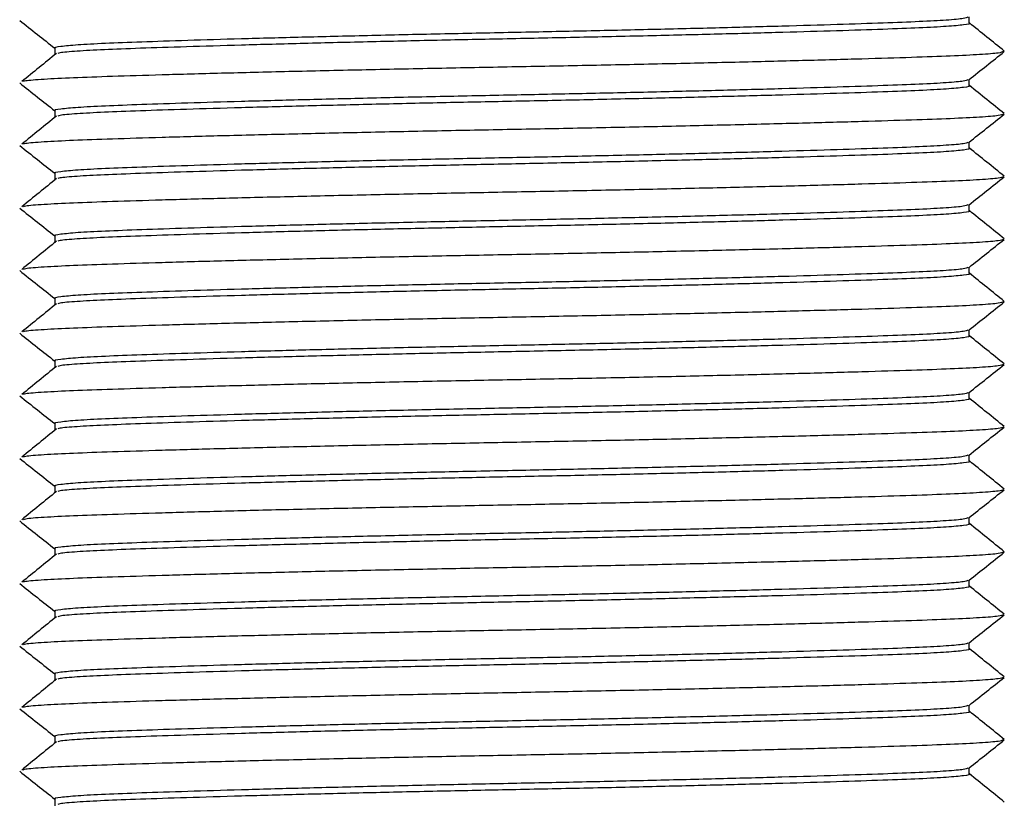
# Model space of a CAD drawing. Units: millimetres. Extents: x -1411 to -1096, y -536 to -90.
# Drawn here: x -1265 to -1243, y -356 to -338 of the extents above; entities that cross this region are included whole.
import ezdxf

# ---------------------------------------------------------------- set-up
doc = ezdxf.new("R2010")
doc.units = ezdxf.units.MM
doc.header["$MEASUREMENT"] = 0
doc.layers.get('0').update_dxf_attribs({"linetype": 'CONTINUOUS'})

msp = doc.modelspace()

# ---------------------------------------------------------------- linework, layer by layer
at = {"color": 7, "linetype": 'Continuous', "lineweight": 25}
for p, q in [((-1243.53, -338.065), (-1243.53, -337.921)), ((-1264.165, -338.623), (-1264.165, -338.779)), ((-1243.53, -339.476), (-1243.53, -339.332)), ((-1264.165, -340.034), (-1264.165, -340.19)), ((-1243.53, -340.887), (-1243.53, -340.743)), ((-1264.165, -341.445), (-1264.165, -341.601)), ((-1243.53, -342.298), (-1243.53, -342.154)), ((-1264.165, -342.856), (-1264.165, -343.012)), ((-1243.53, -343.709), (-1243.53, -343.565)), ((-1264.165, -344.267), (-1264.165, -344.423)), ((-1243.53, -345.12), (-1243.53, -344.976)), ((-1264.165, -345.678), (-1264.165, -345.834)), ((-1243.53, -346.531), (-1243.53, -346.386)), ((-1264.165, -347.089), (-1264.165, -347.245)), ((-1243.53, -347.942), (-1243.53, -347.797)), ((-1264.165, -348.5), (-1264.165, -348.656)), ((-1243.53, -349.352), (-1243.53, -349.208)), ((-1264.165, -349.91), (-1264.165, -350.067)), ((-1243.53, -350.763), (-1243.53, -350.619)), ((-1264.165, -351.321), (-1264.165, -351.478)), ((-1243.53, -352.174), (-1243.53, -352.03)), ((-1264.165, -352.732), (-1264.165, -352.888)), ((-1243.53, -353.585), (-1243.53, -353.441)), ((-1264.165, -354.143), (-1264.165, -354.299)), ((-1243.53, -354.996), (-1243.53, -354.852)), ((-1264.165, -355.554), (-1264.165, -355.71))]:
    msp.add_line(p, q, dxfattribs=at)
for points, knots in [([(-1264.955, -337.999), (-1264.822, -338.105), (-1264.558, -338.314), (-1264.295, -338.523), (-1264.165, -338.626)], [0, 0, 0, 0, 0.506635, 1, 1, 1, 1]), ([(-1243.561, -337.929), (-1243.583, -337.939), (-1243.631, -337.962), (-1244.012, -337.996), (-1244.622, -338.029), (-1245.453, -338.06), (-1246.491, -338.095), (-1247.734, -338.132), (-1249.143, -338.17), (-1250.667, -338.207), (-1252.243, -338.242), (-1253.856, -338.275), (-1255.491, -338.308), (-1257.095, -338.345), (-1258.607, -338.382), (-1259.975, -338.418), (-1261.195, -338.454), (-1262.227, -338.489), (-1263.059, -338.52), (-1263.685, -338.554), (-1264.049, -338.59), (-1264.203, -338.615), (-1264.159, -338.628), (-1264.158, -338.628)], [0, 0, 0, 0, 0.041641, 0.092531, 0.142161, 0.190872, 0.240985, 0.292164, 0.343782, 0.39518, 0.445714, 0.494804, 0.545924, 0.598583, 0.648624, 0.698839, 0.748622, 0.798735, 0.847446, 0.897077, 0.947967, 0.999511, 1, 1, 1, 1]), ([(-1243.525, -338.063), (-1243.525, -338.063), (-1243.481, -338.076), (-1243.635, -338.101), (-1244, -338.137), (-1244.626, -338.171), (-1245.459, -338.202), (-1246.493, -338.236), (-1247.714, -338.272), (-1249.084, -338.309), (-1250.597, -338.346), (-1252.203, -338.382), (-1253.84, -338.416), (-1255.454, -338.448), (-1257.033, -338.484), (-1258.558, -338.521), (-1259.969, -338.559), (-1261.213, -338.596), (-1262.252, -338.63), (-1263.086, -338.661), (-1263.69, -338.695), (-1264.035, -338.724), (-1264.08, -338.741), (-1264.093, -338.746)], [0, 0, 0, 0, 0.000376, 0.053038, 0.105031, 0.155738, 0.205505, 0.256705, 0.307567, 0.358871, 0.409997, 0.463798, 0.516026, 0.566181, 0.61781, 0.670322, 0.72306, 0.775348, 0.826547, 0.876315, 0.927021, 0.979015, 1, 1, 1, 1]), ([(-1242.74, -338.692), (-1242.871, -338.586), (-1243.134, -338.375), (-1243.397, -338.163), (-1243.528, -338.057)], [0, 0, 0, 0, 0.500011, 1, 1, 1, 1]), ([(-1264.125, -338.746), (-1264.255, -338.852), (-1264.517, -339.064), (-1264.778, -339.275), (-1264.909, -339.381)], [0, 0, 0, 0, 0.499997, 1, 1, 1, 1]), ([(-1242.761, -338.705), (-1242.786, -338.715), (-1242.839, -338.738), (-1243.254, -338.772), (-1243.913, -338.805), (-1244.811, -338.837), (-1245.931, -338.871), (-1247.272, -338.908), (-1248.792, -338.946), (-1250.434, -338.983), (-1252.134, -339.019), (-1253.848, -339.051), (-1255.562, -339.083), (-1257.262, -339.119), (-1258.904, -339.156), (-1260.424, -339.194), (-1261.765, -339.23), (-1262.885, -339.265), (-1263.784, -339.296), (-1264.436, -339.33), (-1264.811, -339.359), (-1264.86, -339.376), (-1264.875, -339.381)], [0, 0, 0, 0, 0.044006, 0.096466, 0.147626, 0.19784, 0.249498, 0.302255, 0.355464, 0.408447, 0.460539, 0.511143, 0.561747, 0.613839, 0.666821, 0.720031, 0.772787, 0.824446, 0.874659, 0.92582, 0.978279, 1, 1, 1, 1]), ([(-1243.535, -339.335), (-1243.404, -339.231), (-1243.139, -339.021), (-1242.874, -338.81), (-1242.741, -338.705)], [0, 0, 0, 0, 0.496254, 1, 1, 1, 1]), ([(-1264.955, -339.41), (-1264.822, -339.516), (-1264.558, -339.725), (-1264.295, -339.934), (-1264.165, -340.037)], [0, 0, 0, 0, 0.506635, 1, 1, 1, 1]), ([(-1243.561, -339.34), (-1243.583, -339.35), (-1243.631, -339.373), (-1244.012, -339.407), (-1244.622, -339.44), (-1245.453, -339.471), (-1246.491, -339.506), (-1247.734, -339.543), (-1249.143, -339.581), (-1250.667, -339.618), (-1252.243, -339.653), (-1253.856, -339.686), (-1255.491, -339.719), (-1257.095, -339.755), (-1258.607, -339.793), (-1259.975, -339.829), (-1261.195, -339.865), (-1262.227, -339.9), (-1263.059, -339.931), (-1263.685, -339.965), (-1264.049, -340.001), (-1264.203, -340.026), (-1264.159, -340.039), (-1264.158, -340.039)], [0, 0, 0, 0, 0.041641, 0.092531, 0.142161, 0.190872, 0.240985, 0.292164, 0.343782, 0.39518, 0.445714, 0.494804, 0.545924, 0.598583, 0.648624, 0.698839, 0.748622, 0.798735, 0.847446, 0.897077, 0.947967, 0.999511, 1, 1, 1, 1]), ([(-1243.525, -339.474), (-1243.525, -339.474), (-1243.481, -339.487), (-1243.635, -339.512), (-1244, -339.548), (-1244.626, -339.582), (-1245.459, -339.613), (-1246.493, -339.647), (-1247.714, -339.683), (-1249.084, -339.72), (-1250.597, -339.757), (-1252.203, -339.793), (-1253.84, -339.827), (-1255.454, -339.859), (-1257.033, -339.895), (-1258.558, -339.932), (-1259.969, -339.97), (-1261.213, -340.006), (-1262.252, -340.041), (-1263.086, -340.072), (-1263.69, -340.106), (-1264.035, -340.135), (-1264.08, -340.152), (-1264.093, -340.157)], [0, 0, 0, 0, 0.000376, 0.053038, 0.105031, 0.155738, 0.205505, 0.256705, 0.307567, 0.358871, 0.409997, 0.463798, 0.516026, 0.566181, 0.61781, 0.670322, 0.72306, 0.775348, 0.826547, 0.876315, 0.927021, 0.979015, 1, 1, 1, 1]), ([(-1242.74, -340.103), (-1242.871, -339.997), (-1243.134, -339.786), (-1243.397, -339.574), (-1243.528, -339.468)], [0, 0, 0, 0, 0.500011, 1, 1, 1, 1]), ([(-1264.125, -340.157), (-1264.255, -340.263), (-1264.517, -340.475), (-1264.778, -340.686), (-1264.909, -340.792)], [0, 0, 0, 0, 0.4999971, 1, 1, 1, 1]), ([(-1242.761, -340.115), (-1242.786, -340.126), (-1242.839, -340.149), (-1243.254, -340.183), (-1243.913, -340.216), (-1244.811, -340.248), (-1245.931, -340.282), (-1247.272, -340.319), (-1248.792, -340.357), (-1250.434, -340.394), (-1252.134, -340.43), (-1253.848, -340.462), (-1255.562, -340.494), (-1257.262, -340.53), (-1258.904, -340.567), (-1260.424, -340.604), (-1261.765, -340.641), (-1262.885, -340.676), (-1263.784, -340.707), (-1264.436, -340.741), (-1264.811, -340.77), (-1264.86, -340.787), (-1264.875, -340.792)], [0, 0, 0, 0, 0.044006, 0.096466, 0.147626, 0.19784, 0.249498, 0.302255, 0.355464, 0.408447, 0.460539, 0.511143, 0.561747, 0.613839, 0.666821, 0.720031, 0.772787, 0.824446, 0.874659, 0.92582, 0.978279, 1, 1, 1, 1]), ([(-1243.535, -340.746), (-1243.404, -340.642), (-1243.139, -340.432), (-1242.874, -340.221), (-1242.741, -340.115)], [0, 0, 0, 0, 0.496254, 1, 1, 1, 1]), ([(-1243.561, -340.751), (-1243.583, -340.761), (-1243.631, -340.784), (-1244.012, -340.817), (-1244.622, -340.851), (-1245.453, -340.882), (-1246.491, -340.917), (-1247.734, -340.954), (-1249.143, -340.992), (-1250.667, -341.029), (-1252.243, -341.064), (-1253.856, -341.097), (-1255.491, -341.13), (-1257.095, -341.166), (-1258.607, -341.204), (-1259.975, -341.24), (-1261.195, -341.276), (-1262.227, -341.311), (-1263.059, -341.342), (-1263.685, -341.376), (-1264.049, -341.412), (-1264.203, -341.437), (-1264.159, -341.449), (-1264.158, -341.45)], [0, 0, 0, 0, 0.041641, 0.092531, 0.142161, 0.190872, 0.240985, 0.292164, 0.343782, 0.39518, 0.445714, 0.494804, 0.545924, 0.598583, 0.648624, 0.698839, 0.748622, 0.798735, 0.847446, 0.897077, 0.947967, 0.999511, 1, 1, 1, 1]), ([(-1264.955, -340.821), (-1264.822, -340.927), (-1264.558, -341.136), (-1264.295, -341.345), (-1264.165, -341.448)], [0, 0, 0, 0, 0.506635, 1, 1, 1, 1]), ([(-1243.525, -340.885), (-1243.525, -340.885), (-1243.481, -340.898), (-1243.635, -340.923), (-1244, -340.959), (-1244.626, -340.993), (-1245.459, -341.024), (-1246.493, -341.058), (-1247.714, -341.094), (-1249.084, -341.131), (-1250.597, -341.168), (-1252.203, -341.204), (-1253.84, -341.238), (-1255.454, -341.27), (-1257.033, -341.306), (-1258.558, -341.343), (-1259.969, -341.381), (-1261.213, -341.417), (-1262.252, -341.452), (-1263.086, -341.483), (-1263.69, -341.517), (-1264.035, -341.546), (-1264.08, -341.563), (-1264.093, -341.568)], [0, 0, 0, 0, 0.000376, 0.053038, 0.105031, 0.155738, 0.205505, 0.256705, 0.307567, 0.358871, 0.409997, 0.463798, 0.516026, 0.566181, 0.61781, 0.670322, 0.72306, 0.775348, 0.826547, 0.876315, 0.927021, 0.979015, 1, 1, 1, 1]), ([(-1242.74, -341.514), (-1242.871, -341.408), (-1243.134, -341.196), (-1243.397, -340.985), (-1243.528, -340.879)], [0, 0, 0, 0, 0.500011, 1, 1, 1, 1]), ([(-1264.125, -341.568), (-1264.255, -341.674), (-1264.517, -341.886), (-1264.778, -342.097), (-1264.909, -342.203)], [0, 0, 0, 0, 0.499997, 1, 1, 1, 1]), ([(-1242.761, -341.526), (-1242.786, -341.537), (-1242.839, -341.56), (-1243.254, -341.594), (-1243.913, -341.627), (-1244.811, -341.658), (-1245.931, -341.693), (-1247.272, -341.73), (-1248.792, -341.768), (-1250.434, -341.805), (-1252.134, -341.84), (-1253.848, -341.873), (-1255.562, -341.905), (-1257.262, -341.94), (-1258.904, -341.978), (-1260.424, -342.015), (-1261.765, -342.052), (-1262.885, -342.087), (-1263.784, -342.118), (-1264.436, -342.152), (-1264.811, -342.181), (-1264.86, -342.198), (-1264.875, -342.203)], [0, 0, 0, 0, 0.044006, 0.096466, 0.147626, 0.19784, 0.249498, 0.302255, 0.355464, 0.408447, 0.460539, 0.511143, 0.561747, 0.613839, 0.666821, 0.720031, 0.772787, 0.824446, 0.874659, 0.92582, 0.978279, 1, 1, 1, 1]), ([(-1243.535, -342.157), (-1243.404, -342.053), (-1243.139, -341.843), (-1242.874, -341.632), (-1242.741, -341.526)], [0, 0, 0, 0, 0.496254, 1, 1, 1, 1]), ([(-1264.955, -342.232), (-1264.822, -342.338), (-1264.558, -342.547), (-1264.295, -342.756), (-1264.165, -342.859)], [0, 0, 0, 0, 0.5066348, 1, 1, 1, 1]), ([(-1243.561, -342.162), (-1243.583, -342.172), (-1243.631, -342.195), (-1244.012, -342.228), (-1244.622, -342.262), (-1245.453, -342.293), (-1246.491, -342.328), (-1247.734, -342.365), (-1249.143, -342.402), (-1250.667, -342.44), (-1252.243, -342.475), (-1253.856, -342.508), (-1255.491, -342.541), (-1257.095, -342.577), (-1258.607, -342.614), (-1259.975, -342.651), (-1261.195, -342.687), (-1262.227, -342.722), (-1263.059, -342.753), (-1263.685, -342.786), (-1264.049, -342.823), (-1264.203, -342.848), (-1264.159, -342.86), (-1264.158, -342.861)], [0, 0, 0, 0, 0.041641, 0.092531, 0.142161, 0.190872, 0.240985, 0.292164, 0.343782, 0.39518, 0.445714, 0.494804, 0.545924, 0.598583, 0.648624, 0.698839, 0.748622, 0.798735, 0.847446, 0.897077, 0.947967, 0.999511, 1, 1, 1, 1]), ([(-1243.525, -342.296), (-1243.525, -342.296), (-1243.481, -342.309), (-1243.635, -342.334), (-1244, -342.37), (-1244.626, -342.404), (-1245.459, -342.435), (-1246.493, -342.469), (-1247.714, -342.505), (-1249.084, -342.542), (-1250.597, -342.579), (-1252.203, -342.615), (-1253.84, -342.648), (-1255.454, -342.681), (-1257.033, -342.717), (-1258.558, -342.754), (-1259.969, -342.792), (-1261.213, -342.828), (-1262.252, -342.863), (-1263.086, -342.894), (-1263.69, -342.928), (-1264.035, -342.957), (-1264.08, -342.974), (-1264.093, -342.979)], [0, 0, 0, 0, 0.000376, 0.053038, 0.105031, 0.155738, 0.205505, 0.256705, 0.307567, 0.358871, 0.409997, 0.463798, 0.516026, 0.566181, 0.61781, 0.670322, 0.72306, 0.775348, 0.826547, 0.876315, 0.927021, 0.979015, 1, 1, 1, 1]), ([(-1242.74, -342.925), (-1242.871, -342.819), (-1243.134, -342.607), (-1243.397, -342.396), (-1243.528, -342.29)], [0, 0, 0, 0, 0.500011, 1, 1, 1, 1]), ([(-1264.125, -342.979), (-1264.255, -343.085), (-1264.517, -343.297), (-1264.778, -343.508), (-1264.909, -343.614)], [0, 0, 0, 0, 0.4999971, 1, 1, 1, 1]), ([(-1242.761, -342.937), (-1242.786, -342.948), (-1242.839, -342.971), (-1243.254, -343.005), (-1243.913, -343.038), (-1244.811, -343.069), (-1245.931, -343.104), (-1247.272, -343.141), (-1248.792, -343.179), (-1250.434, -343.216), (-1252.134, -343.251), (-1253.848, -343.284), (-1255.562, -343.316), (-1257.262, -343.351), (-1258.904, -343.389), (-1260.424, -343.426), (-1261.765, -343.463), (-1262.885, -343.498), (-1263.784, -343.529), (-1264.436, -343.563), (-1264.811, -343.591), (-1264.86, -343.609), (-1264.875, -343.614)], [0, 0, 0, 0, 0.044006, 0.096466, 0.147626, 0.19784, 0.249498, 0.302255, 0.355464, 0.408447, 0.460539, 0.511143, 0.561747, 0.613839, 0.666821, 0.720031, 0.772787, 0.824446, 0.874659, 0.92582, 0.978279, 1, 1, 1, 1]), ([(-1243.535, -343.568), (-1243.404, -343.464), (-1243.139, -343.254), (-1242.874, -343.043), (-1242.741, -342.937)], [0, 0, 0, 0, 0.496254, 1, 1, 1, 1]), ([(-1264.955, -343.643), (-1264.822, -343.749), (-1264.558, -343.958), (-1264.295, -344.167), (-1264.165, -344.27)], [0, 0, 0, 0, 0.506635, 1, 1, 1, 1]), ([(-1243.561, -343.573), (-1243.583, -343.583), (-1243.631, -343.606), (-1244.012, -343.639), (-1244.622, -343.673), (-1245.453, -343.704), (-1246.491, -343.739), (-1247.734, -343.776), (-1249.143, -343.813), (-1250.667, -343.851), (-1252.243, -343.886), (-1253.856, -343.919), (-1255.491, -343.952), (-1257.095, -343.988), (-1258.607, -344.025), (-1259.975, -344.062), (-1261.195, -344.098), (-1262.227, -344.133), (-1263.059, -344.164), (-1263.685, -344.197), (-1264.049, -344.234), (-1264.203, -344.259), (-1264.159, -344.271), (-1264.158, -344.271)], [0, 0, 0, 0, 0.041641, 0.092531, 0.142161, 0.190872, 0.240985, 0.292164, 0.343782, 0.39518, 0.445714, 0.494804, 0.545924, 0.598583, 0.648624, 0.698839, 0.748622, 0.798735, 0.847446, 0.897077, 0.947967, 0.999511, 1, 1, 1, 1]), ([(-1243.525, -343.707), (-1243.525, -343.707), (-1243.481, -343.72), (-1243.635, -343.745), (-1244, -343.781), (-1244.626, -343.814), (-1245.459, -343.846), (-1246.493, -343.88), (-1247.714, -343.916), (-1249.084, -343.953), (-1250.597, -343.99), (-1252.203, -344.026), (-1253.84, -344.059), (-1255.454, -344.092), (-1257.033, -344.128), (-1258.558, -344.165), (-1259.969, -344.203), (-1261.213, -344.239), (-1262.252, -344.274), (-1263.086, -344.305), (-1263.69, -344.339), (-1264.035, -344.368), (-1264.08, -344.385), (-1264.093, -344.39)], [0, 0, 0, 0, 0.000376, 0.053038, 0.105031, 0.155738, 0.205505, 0.256705, 0.307567, 0.358871, 0.409997, 0.463798, 0.516026, 0.566181, 0.61781, 0.670322, 0.72306, 0.775348, 0.826547, 0.876315, 0.927021, 0.979015, 1, 1, 1, 1]), ([(-1242.74, -344.336), (-1242.871, -344.23), (-1243.134, -344.018), (-1243.397, -343.806), (-1243.528, -343.701)], [0, 0, 0, 0, 0.500011, 1, 1, 1, 1]), ([(-1264.125, -344.39), (-1264.255, -344.496), (-1264.517, -344.707), (-1264.778, -344.919), (-1264.909, -345.025)], [0, 0, 0, 0, 0.499997, 1, 1, 1, 1]), ([(-1242.761, -344.348), (-1242.786, -344.359), (-1242.839, -344.381), (-1243.254, -344.416), (-1243.913, -344.449), (-1244.811, -344.48), (-1245.931, -344.515), (-1247.272, -344.552), (-1248.792, -344.59), (-1250.434, -344.627), (-1252.134, -344.662), (-1253.848, -344.695), (-1255.562, -344.727), (-1257.262, -344.762), (-1258.904, -344.8), (-1260.424, -344.837), (-1261.765, -344.874), (-1262.885, -344.909), (-1263.784, -344.94), (-1264.436, -344.974), (-1264.811, -345.002), (-1264.86, -345.02), (-1264.875, -345.025)], [0, 0, 0, 0, 0.044006, 0.096466, 0.147626, 0.19784, 0.249498, 0.302255, 0.355464, 0.408447, 0.460539, 0.511143, 0.561747, 0.613839, 0.666821, 0.720031, 0.772787, 0.824446, 0.874659, 0.92582, 0.978279, 1, 1, 1, 1]), ([(-1243.535, -344.979), (-1243.404, -344.875), (-1243.139, -344.664), (-1242.874, -344.454), (-1242.741, -344.348)], [0, 0, 0, 0, 0.496254, 1, 1, 1, 1]), ([(-1243.561, -344.984), (-1243.583, -344.994), (-1243.631, -345.016), (-1244.012, -345.05), (-1244.622, -345.084), (-1245.453, -345.115), (-1246.491, -345.15), (-1247.734, -345.187), (-1249.143, -345.224), (-1250.667, -345.262), (-1252.243, -345.297), (-1253.856, -345.33), (-1255.491, -345.363), (-1257.095, -345.399), (-1258.607, -345.436), (-1259.975, -345.473), (-1261.195, -345.509), (-1262.227, -345.543), (-1263.059, -345.575), (-1263.685, -345.608), (-1264.049, -345.644), (-1264.203, -345.67), (-1264.159, -345.682), (-1264.158, -345.682)], [0, 0, 0, 0, 0.041641, 0.092531, 0.142161, 0.190872, 0.240985, 0.292164, 0.343782, 0.39518, 0.445714, 0.494804, 0.545924, 0.598583, 0.648624, 0.698839, 0.748622, 0.798735, 0.847446, 0.897077, 0.947967, 0.999511, 1, 1, 1, 1]), ([(-1264.955, -345.054), (-1264.822, -345.16), (-1264.558, -345.369), (-1264.295, -345.578), (-1264.165, -345.681)], [0, 0, 0, 0, 0.506635, 1, 1, 1, 1]), ([(-1243.525, -345.118), (-1243.525, -345.118), (-1243.481, -345.13), (-1243.635, -345.156), (-1244, -345.192), (-1244.626, -345.225), (-1245.459, -345.257), (-1246.493, -345.291), (-1247.714, -345.327), (-1249.084, -345.364), (-1250.597, -345.401), (-1252.203, -345.437), (-1253.84, -345.47), (-1255.454, -345.503), (-1257.033, -345.539), (-1258.558, -345.576), (-1259.969, -345.613), (-1261.213, -345.65), (-1262.252, -345.685), (-1263.086, -345.716), (-1263.69, -345.75), (-1264.035, -345.778), (-1264.08, -345.796), (-1264.093, -345.801)], [0, 0, 0, 0, 0.000376, 0.053038, 0.105031, 0.155738, 0.205505, 0.256705, 0.307567, 0.358871, 0.409997, 0.463798, 0.516026, 0.566181, 0.61781, 0.670322, 0.72306, 0.775348, 0.826547, 0.876315, 0.927021, 0.979015, 1, 1, 1, 1]), ([(-1242.74, -345.747), (-1242.871, -345.641), (-1243.134, -345.429), (-1243.397, -345.217), (-1243.528, -345.112)], [0, 0, 0, 0, 0.500011, 1, 1, 1, 1]), ([(-1264.125, -345.801), (-1264.255, -345.907), (-1264.517, -346.118), (-1264.778, -346.33), (-1264.909, -346.436)], [0, 0, 0, 0, 0.499997, 1, 1, 1, 1]), ([(-1242.761, -345.759), (-1242.786, -345.77), (-1242.839, -345.792), (-1243.254, -345.826), (-1243.913, -345.86), (-1244.811, -345.891), (-1245.931, -345.926), (-1247.272, -345.963), (-1248.792, -346.001), (-1250.434, -346.038), (-1252.134, -346.073), (-1253.848, -346.105), (-1255.562, -346.138), (-1257.262, -346.173), (-1258.904, -346.21), (-1260.424, -346.248), (-1261.765, -346.285), (-1262.885, -346.32), (-1263.784, -346.351), (-1264.436, -346.385), (-1264.811, -346.413), (-1264.86, -346.431), (-1264.875, -346.436)], [0, 0, 0, 0, 0.044006, 0.096466, 0.147626, 0.19784, 0.249498, 0.302255, 0.355464, 0.408447, 0.460539, 0.511143, 0.561747, 0.613839, 0.666821, 0.720031, 0.772787, 0.824446, 0.874659, 0.92582, 0.978279, 1, 1, 1, 1]), ([(-1243.535, -346.39), (-1243.404, -346.286), (-1243.139, -346.075), (-1242.874, -345.865), (-1242.741, -345.759)], [0, 0, 0, 0, 0.496254, 1, 1, 1, 1]), ([(-1264.955, -346.465), (-1264.822, -346.571), (-1264.558, -346.78), (-1264.295, -346.989), (-1264.165, -347.092)], [0, 0, 0, 0, 0.506635, 1, 1, 1, 1]), ([(-1243.561, -346.395), (-1243.583, -346.405), (-1243.631, -346.427), (-1244.012, -346.461), (-1244.622, -346.495), (-1245.453, -346.526), (-1246.491, -346.561), (-1247.734, -346.598), (-1249.143, -346.635), (-1250.667, -346.672), (-1252.243, -346.708), (-1253.856, -346.741), (-1255.491, -346.774), (-1257.095, -346.81), (-1258.607, -346.847), (-1259.975, -346.884), (-1261.195, -346.92), (-1262.227, -346.954), (-1263.059, -346.986), (-1263.685, -347.019), (-1264.049, -347.055), (-1264.203, -347.081), (-1264.159, -347.093), (-1264.158, -347.093)], [0, 0, 0, 0, 0.041641, 0.092531, 0.142161, 0.190872, 0.240985, 0.292164, 0.343782, 0.39518, 0.445714, 0.494804, 0.545924, 0.598583, 0.648624, 0.698839, 0.748622, 0.798735, 0.847446, 0.897077, 0.947967, 0.999511, 1, 1, 1, 1]), ([(-1243.525, -346.529), (-1243.525, -346.529), (-1243.481, -346.541), (-1243.635, -346.567), (-1244, -346.603), (-1244.626, -346.636), (-1245.459, -346.667), (-1246.493, -346.702), (-1247.714, -346.738), (-1249.084, -346.775), (-1250.597, -346.812), (-1252.203, -346.848), (-1253.84, -346.881), (-1255.454, -346.914), (-1257.033, -346.949), (-1258.558, -346.987), (-1259.969, -347.024), (-1261.213, -347.061), (-1262.252, -347.096), (-1263.086, -347.127), (-1263.69, -347.161), (-1264.035, -347.189), (-1264.08, -347.207), (-1264.093, -347.212)], [0, 0, 0, 0, 0.000376, 0.053038, 0.105031, 0.155738, 0.205505, 0.256705, 0.307567, 0.358871, 0.409997, 0.463798, 0.516026, 0.566181, 0.61781, 0.670322, 0.72306, 0.775348, 0.826547, 0.876315, 0.927021, 0.979015, 1, 1, 1, 1]), ([(-1242.74, -347.158), (-1242.871, -347.052), (-1243.134, -346.84), (-1243.397, -346.628), (-1243.528, -346.522)], [0, 0, 0, 0, 0.500011, 1, 1, 1, 1]), ([(-1264.125, -347.212), (-1264.255, -347.318), (-1264.517, -347.529), (-1264.778, -347.741), (-1264.909, -347.847)], [0, 0, 0, 0, 0.4999971, 1, 1, 1, 1]), ([(-1242.761, -347.17), (-1242.786, -347.181), (-1242.839, -347.203), (-1243.254, -347.237), (-1243.913, -347.271), (-1244.811, -347.302), (-1245.931, -347.337), (-1247.272, -347.374), (-1248.792, -347.411), (-1250.434, -347.449), (-1252.134, -347.484), (-1253.848, -347.516), (-1255.562, -347.549), (-1257.262, -347.584), (-1258.904, -347.621), (-1260.424, -347.659), (-1261.765, -347.696), (-1262.885, -347.731), (-1263.784, -347.762), (-1264.436, -347.795), (-1264.811, -347.824), (-1264.86, -347.842), (-1264.875, -347.847)], [0, 0, 0, 0, 0.044006, 0.096466, 0.147626, 0.19784, 0.249498, 0.302255, 0.355464, 0.408447, 0.460539, 0.511143, 0.561747, 0.613839, 0.666821, 0.720031, 0.772787, 0.824446, 0.874659, 0.92582, 0.978279, 1, 1, 1, 1]), ([(-1243.535, -347.801), (-1243.404, -347.697), (-1243.139, -347.486), (-1242.874, -347.276), (-1242.741, -347.17)], [0, 0, 0, 0, 0.496254, 1, 1, 1, 1]), ([(-1264.955, -347.876), (-1264.822, -347.982), (-1264.558, -348.191), (-1264.295, -348.4), (-1264.165, -348.503)], [0, 0, 0, 0, 0.506635, 1, 1, 1, 1]), ([(-1243.561, -347.806), (-1243.583, -347.816), (-1243.631, -347.838), (-1244.012, -347.872), (-1244.622, -347.906), (-1245.453, -347.937), (-1246.491, -347.972), (-1247.734, -348.008), (-1249.143, -348.046), (-1250.667, -348.083), (-1252.243, -348.119), (-1253.856, -348.152), (-1255.491, -348.185), (-1257.095, -348.221), (-1258.607, -348.258), (-1259.975, -348.295), (-1261.195, -348.331), (-1262.227, -348.365), (-1263.059, -348.397), (-1263.685, -348.43), (-1264.049, -348.466), (-1264.203, -348.491), (-1264.159, -348.504), (-1264.158, -348.504)], [0, 0, 0, 0, 0.041641, 0.092531, 0.142161, 0.190872, 0.240985, 0.292164, 0.343782, 0.39518, 0.445714, 0.494804, 0.545924, 0.598583, 0.648624, 0.698839, 0.748622, 0.798735, 0.847446, 0.897077, 0.947967, 0.999511, 1, 1, 1, 1]), ([(-1243.525, -347.94), (-1243.525, -347.94), (-1243.481, -347.952), (-1243.635, -347.977), (-1244, -348.014), (-1244.626, -348.047), (-1245.459, -348.078), (-1246.493, -348.113), (-1247.714, -348.149), (-1249.084, -348.186), (-1250.597, -348.223), (-1252.203, -348.259), (-1253.84, -348.292), (-1255.454, -348.325), (-1257.033, -348.36), (-1258.558, -348.398), (-1259.969, -348.435), (-1261.213, -348.472), (-1262.252, -348.507), (-1263.086, -348.538), (-1263.69, -348.572), (-1264.035, -348.6), (-1264.08, -348.618), (-1264.093, -348.623)], [0, 0, 0, 0, 0.000376, 0.053038, 0.105031, 0.155738, 0.205505, 0.256705, 0.307567, 0.358871, 0.409997, 0.463798, 0.516026, 0.566181, 0.61781, 0.670322, 0.72306, 0.775348, 0.826547, 0.876315, 0.927021, 0.979015, 1, 1, 1, 1]), ([(-1242.74, -348.569), (-1242.871, -348.463), (-1243.134, -348.251), (-1243.397, -348.039), (-1243.528, -347.933)], [0, 0, 0, 0, 0.500011, 1, 1, 1, 1]), ([(-1264.125, -348.623), (-1264.255, -348.729), (-1264.517, -348.94), (-1264.778, -349.152), (-1264.909, -349.258)], [0, 0, 0, 0, 0.499997, 1, 1, 1, 1]), ([(-1242.761, -348.581), (-1242.786, -348.591), (-1242.839, -348.614), (-1243.254, -348.648), (-1243.913, -348.682), (-1244.811, -348.713), (-1245.931, -348.748), (-1247.272, -348.785), (-1248.792, -348.822), (-1250.434, -348.86), (-1252.134, -348.895), (-1253.848, -348.927), (-1255.562, -348.96), (-1257.262, -348.995), (-1258.904, -349.032), (-1260.424, -349.07), (-1261.765, -349.107), (-1262.885, -349.142), (-1263.784, -349.173), (-1264.436, -349.206), (-1264.811, -349.235), (-1264.86, -349.253), (-1264.875, -349.258)], [0, 0, 0, 0, 0.044006, 0.096466, 0.147626, 0.19784, 0.249498, 0.302255, 0.355464, 0.408447, 0.460539, 0.511143, 0.561747, 0.613839, 0.666821, 0.720031, 0.772787, 0.824446, 0.874659, 0.92582, 0.978279, 1, 1, 1, 1]), ([(-1243.535, -349.212), (-1243.404, -349.108), (-1243.139, -348.897), (-1242.874, -348.687), (-1242.741, -348.581)], [0, 0, 0, 0, 0.496254, 1, 1, 1, 1]), ([(-1264.955, -349.287), (-1264.822, -349.392), (-1264.558, -349.602), (-1264.295, -349.811), (-1264.165, -349.914)], [0, 0, 0, 0, 0.506635, 1, 1, 1, 1]), ([(-1243.561, -349.217), (-1243.583, -349.227), (-1243.631, -349.249), (-1244.012, -349.283), (-1244.622, -349.317), (-1245.453, -349.348), (-1246.491, -349.383), (-1247.734, -349.419), (-1249.143, -349.457), (-1250.667, -349.494), (-1252.243, -349.53), (-1253.856, -349.563), (-1255.491, -349.596), (-1257.095, -349.632), (-1258.607, -349.669), (-1259.975, -349.706), (-1261.195, -349.742), (-1262.227, -349.776), (-1263.059, -349.807), (-1263.685, -349.841), (-1264.049, -349.877), (-1264.203, -349.902), (-1264.159, -349.915), (-1264.158, -349.915)], [0, 0, 0, 0, 0.041641, 0.092531, 0.142161, 0.190872, 0.240985, 0.292164, 0.343782, 0.39518, 0.445714, 0.494804, 0.545924, 0.598583, 0.648624, 0.698839, 0.748622, 0.798735, 0.847446, 0.897077, 0.947967, 0.999511, 1, 1, 1, 1]), ([(-1243.525, -349.351), (-1243.525, -349.351), (-1243.481, -349.363), (-1243.635, -349.388), (-1244, -349.425), (-1244.626, -349.458), (-1245.459, -349.489), (-1246.493, -349.524), (-1247.714, -349.56), (-1249.084, -349.597), (-1250.597, -349.634), (-1252.203, -349.67), (-1253.84, -349.703), (-1255.454, -349.736), (-1257.033, -349.771), (-1258.558, -349.809), (-1259.969, -349.846), (-1261.213, -349.883), (-1262.252, -349.918), (-1263.086, -349.949), (-1263.69, -349.983), (-1264.035, -350.011), (-1264.08, -350.029), (-1264.093, -350.034)], [0, 0, 0, 0, 0.000376, 0.053038, 0.105031, 0.155738, 0.205505, 0.256705, 0.307567, 0.358871, 0.409997, 0.463798, 0.516026, 0.566181, 0.61781, 0.670322, 0.72306, 0.775348, 0.826547, 0.876315, 0.927021, 0.979015, 1, 1, 1, 1]), ([(-1242.74, -349.98), (-1242.871, -349.874), (-1243.134, -349.662), (-1243.397, -349.45), (-1243.528, -349.344)], [0, 0, 0, 0, 0.500011, 1, 1, 1, 1]), ([(-1264.125, -350.034), (-1264.255, -350.139), (-1264.517, -350.351), (-1264.778, -350.563), (-1264.909, -350.669)], [0, 0, 0, 0, 0.499997, 1, 1, 1, 1]), ([(-1242.761, -349.992), (-1242.786, -350.002), (-1242.839, -350.025), (-1243.254, -350.059), (-1243.913, -350.093), (-1244.811, -350.124), (-1245.931, -350.159), (-1247.272, -350.196), (-1248.792, -350.233), (-1250.434, -350.271), (-1252.134, -350.306), (-1253.848, -350.338), (-1255.562, -350.371), (-1257.262, -350.406), (-1258.904, -350.443), (-1260.424, -350.481), (-1261.765, -350.518), (-1262.885, -350.552), (-1263.784, -350.584), (-1264.436, -350.617), (-1264.811, -350.646), (-1264.86, -350.664), (-1264.875, -350.669)], [0, 0, 0, 0, 0.044006, 0.096466, 0.147626, 0.19784, 0.249498, 0.302255, 0.355464, 0.408447, 0.460539, 0.511143, 0.561747, 0.613839, 0.666821, 0.720031, 0.772787, 0.824446, 0.874659, 0.92582, 0.978279, 1, 1, 1, 1]), ([(-1243.535, -350.623), (-1243.404, -350.519), (-1243.139, -350.308), (-1242.874, -350.098), (-1242.741, -349.992)], [0, 0, 0, 0, 0.496254, 1, 1, 1, 1]), ([(-1264.955, -350.697), (-1264.822, -350.803), (-1264.558, -351.012), (-1264.295, -351.222), (-1264.165, -351.325)], [0, 0, 0, 0, 0.506635, 1, 1, 1, 1]), ([(-1243.561, -350.628), (-1243.583, -350.638), (-1243.631, -350.66), (-1244.012, -350.694), (-1244.622, -350.728), (-1245.453, -350.759), (-1246.491, -350.794), (-1247.734, -350.83), (-1249.143, -350.868), (-1250.667, -350.905), (-1252.243, -350.941), (-1253.856, -350.973), (-1255.491, -351.007), (-1257.095, -351.043), (-1258.607, -351.08), (-1259.975, -351.117), (-1261.195, -351.153), (-1262.227, -351.187), (-1263.059, -351.218), (-1263.685, -351.252), (-1264.049, -351.288), (-1264.203, -351.313), (-1264.159, -351.326), (-1264.158, -351.326)], [0, 0, 0, 0, 0.041641, 0.092531, 0.142161, 0.190872, 0.240985, 0.292164, 0.343782, 0.39518, 0.445714, 0.494804, 0.545924, 0.598583, 0.648624, 0.698839, 0.748622, 0.798735, 0.847446, 0.897077, 0.947967, 0.999511, 1, 1, 1, 1]), ([(-1243.525, -350.761), (-1243.525, -350.762), (-1243.481, -350.774), (-1243.635, -350.799), (-1244, -350.835), (-1244.626, -350.869), (-1245.459, -350.9), (-1246.493, -350.935), (-1247.714, -350.971), (-1249.084, -351.007), (-1250.597, -351.045), (-1252.203, -351.081), (-1253.84, -351.114), (-1255.454, -351.147), (-1257.033, -351.182), (-1258.558, -351.219), (-1259.969, -351.257), (-1261.213, -351.294), (-1262.252, -351.329), (-1263.086, -351.36), (-1263.69, -351.394), (-1264.035, -351.422), (-1264.08, -351.44), (-1264.093, -351.445)], [0, 0, 0, 0, 0.000376, 0.053038, 0.105031, 0.155738, 0.205505, 0.256705, 0.307567, 0.358871, 0.409997, 0.463798, 0.516026, 0.566181, 0.61781, 0.670322, 0.72306, 0.775348, 0.826547, 0.876315, 0.927021, 0.979015, 1, 1, 1, 1]), ([(-1242.74, -351.391), (-1242.871, -351.285), (-1243.134, -351.073), (-1243.397, -350.861), (-1243.528, -350.755)], [0, 0, 0, 0, 0.500011, 1, 1, 1, 1]), ([(-1242.761, -351.403), (-1242.786, -351.413), (-1242.839, -351.436), (-1243.254, -351.47), (-1243.913, -351.504), (-1244.811, -351.535), (-1245.931, -351.57), (-1247.272, -351.606), (-1248.792, -351.644), (-1250.434, -351.681), (-1252.134, -351.717), (-1253.848, -351.749), (-1255.562, -351.781), (-1257.262, -351.817), (-1258.904, -351.854), (-1260.424, -351.892), (-1261.765, -351.929), (-1262.885, -351.963), (-1263.784, -351.995), (-1264.436, -352.028), (-1264.811, -352.057), (-1264.86, -352.075), (-1264.875, -352.08)], [0, 0, 0, 0, 0.044006, 0.096466, 0.147626, 0.19784, 0.249498, 0.302255, 0.355464, 0.408447, 0.460539, 0.511143, 0.561747, 0.613839, 0.666821, 0.720031, 0.772787, 0.824446, 0.874659, 0.92582, 0.978279, 1, 1, 1, 1]), ([(-1243.535, -352.034), (-1243.404, -351.929), (-1243.139, -351.719), (-1242.874, -351.509), (-1242.741, -351.403)], [0, 0, 0, 0, 0.496254, 1, 1, 1, 1]), ([(-1264.125, -351.445), (-1264.255, -351.55), (-1264.517, -351.762), (-1264.778, -351.974), (-1264.909, -352.08)], [0, 0, 0, 0, 0.4999971, 1, 1, 1, 1]), ([(-1243.561, -352.038), (-1243.583, -352.049), (-1243.631, -352.071), (-1244.012, -352.105), (-1244.622, -352.139), (-1245.453, -352.17), (-1246.491, -352.205), (-1247.734, -352.241), (-1249.143, -352.279), (-1250.667, -352.316), (-1252.243, -352.352), (-1253.856, -352.384), (-1255.491, -352.418), (-1257.095, -352.454), (-1258.607, -352.491), (-1259.975, -352.528), (-1261.195, -352.564), (-1262.227, -352.598), (-1263.059, -352.629), (-1263.685, -352.663), (-1264.049, -352.699), (-1264.203, -352.724), (-1264.159, -352.737), (-1264.158, -352.737)], [0, 0, 0, 0, 0.041641, 0.092531, 0.142161, 0.190872, 0.240985, 0.292164, 0.343782, 0.39518, 0.445714, 0.494804, 0.545924, 0.598583, 0.648624, 0.698839, 0.748622, 0.798735, 0.847446, 0.897077, 0.947967, 0.999511, 1, 1, 1, 1]), ([(-1264.955, -352.108), (-1264.822, -352.214), (-1264.558, -352.423), (-1264.295, -352.633), (-1264.165, -352.736)], [0, 0, 0, 0, 0.506635, 1, 1, 1, 1]), ([(-1243.525, -352.172), (-1243.525, -352.173), (-1243.481, -352.185), (-1243.635, -352.21), (-1244, -352.246), (-1244.626, -352.28), (-1245.459, -352.311), (-1246.493, -352.346), (-1247.714, -352.382), (-1249.084, -352.418), (-1250.597, -352.455), (-1252.203, -352.492), (-1253.84, -352.525), (-1255.454, -352.558), (-1257.033, -352.593), (-1258.558, -352.63), (-1259.969, -352.668), (-1261.213, -352.705), (-1262.252, -352.74), (-1263.086, -352.771), (-1263.69, -352.804), (-1264.035, -352.833), (-1264.08, -352.851), (-1264.093, -352.856)], [0, 0, 0, 0, 0.000376, 0.053038, 0.105031, 0.155738, 0.205505, 0.256705, 0.307567, 0.358871, 0.409997, 0.463798, 0.516026, 0.566181, 0.61781, 0.670322, 0.72306, 0.775348, 0.826547, 0.876315, 0.927021, 0.979015, 1, 1, 1, 1]), ([(-1242.74, -352.802), (-1242.871, -352.696), (-1243.134, -352.484), (-1243.397, -352.272), (-1243.528, -352.166)], [0, 0, 0, 0, 0.500011, 1, 1, 1, 1]), ([(-1264.125, -352.855), (-1264.255, -352.961), (-1264.517, -353.173), (-1264.778, -353.385), (-1264.909, -353.491)], [0, 0, 0, 0, 0.499997, 1, 1, 1, 1]), ([(-1242.761, -352.814), (-1242.786, -352.824), (-1242.839, -352.847), (-1243.254, -352.881), (-1243.913, -352.915), (-1244.811, -352.946), (-1245.931, -352.981), (-1247.272, -353.017), (-1248.792, -353.055), (-1250.434, -353.092), (-1252.134, -353.128), (-1253.848, -353.16), (-1255.562, -353.192), (-1257.262, -353.228), (-1258.904, -353.265), (-1260.424, -353.303), (-1261.765, -353.34), (-1262.885, -353.374), (-1263.784, -353.406), (-1264.436, -353.439), (-1264.811, -353.468), (-1264.86, -353.486), (-1264.875, -353.491)], [0, 0, 0, 0, 0.044006, 0.096466, 0.147626, 0.19784, 0.249498, 0.302255, 0.355464, 0.408447, 0.460539, 0.511143, 0.561747, 0.613839, 0.666821, 0.720031, 0.772787, 0.824446, 0.874659, 0.92582, 0.978279, 1, 1, 1, 1]), ([(-1243.535, -353.445), (-1243.404, -353.34), (-1243.139, -353.13), (-1242.874, -352.92), (-1242.741, -352.814)], [0, 0, 0, 0, 0.496254, 1, 1, 1, 1]), ([(-1264.955, -353.519), (-1264.822, -353.625), (-1264.558, -353.834), (-1264.295, -354.043), (-1264.165, -354.147)], [0, 0, 0, 0, 0.506635, 1, 1, 1, 1]), ([(-1243.561, -353.449), (-1243.583, -353.46), (-1243.631, -353.482), (-1244.012, -353.516), (-1244.622, -353.55), (-1245.453, -353.581), (-1246.491, -353.615), (-1247.734, -353.652), (-1249.143, -353.69), (-1250.667, -353.727), (-1252.243, -353.763), (-1253.856, -353.795), (-1255.491, -353.829), (-1257.095, -353.865), (-1258.607, -353.902), (-1259.975, -353.939), (-1261.195, -353.975), (-1262.227, -354.009), (-1263.059, -354.04), (-1263.685, -354.074), (-1264.049, -354.11), (-1264.203, -354.135), (-1264.159, -354.148), (-1264.158, -354.148)], [0, 0, 0, 0, 0.041641, 0.092531, 0.142161, 0.190872, 0.240985, 0.292164, 0.343782, 0.39518, 0.445714, 0.494804, 0.545924, 0.598583, 0.648624, 0.698839, 0.748622, 0.798735, 0.847446, 0.897077, 0.947967, 0.999511, 1, 1, 1, 1]), ([(-1243.525, -353.583), (-1243.525, -353.583), (-1243.481, -353.596), (-1243.635, -353.621), (-1244, -353.657), (-1244.626, -353.691), (-1245.459, -353.722), (-1246.493, -353.757), (-1247.714, -353.793), (-1249.084, -353.829), (-1250.597, -353.866), (-1252.203, -353.903), (-1253.84, -353.936), (-1255.454, -353.969), (-1257.033, -354.004), (-1258.558, -354.041), (-1259.969, -354.079), (-1261.213, -354.116), (-1262.252, -354.151), (-1263.086, -354.182), (-1263.69, -354.215), (-1264.035, -354.244), (-1264.08, -354.261), (-1264.093, -354.266)], [0, 0, 0, 0, 0.000376, 0.053038, 0.105031, 0.155738, 0.205505, 0.256705, 0.307567, 0.358871, 0.409997, 0.463798, 0.516026, 0.566181, 0.61781, 0.670322, 0.72306, 0.775348, 0.826547, 0.876315, 0.927021, 0.979015, 1, 1, 1, 1]), ([(-1242.74, -354.213), (-1242.871, -354.107), (-1243.134, -353.895), (-1243.397, -353.683), (-1243.528, -353.577)], [0, 0, 0, 0, 0.500011, 1, 1, 1, 1]), ([(-1264.125, -354.266), (-1264.255, -354.372), (-1264.517, -354.584), (-1264.778, -354.796), (-1264.909, -354.902)], [0, 0, 0, 0, 0.499997, 1, 1, 1, 1]), ([(-1242.761, -354.225), (-1242.786, -354.235), (-1242.839, -354.258), (-1243.254, -354.292), (-1243.913, -354.326), (-1244.811, -354.357), (-1245.931, -354.392), (-1247.272, -354.428), (-1248.792, -354.466), (-1250.434, -354.503), (-1252.134, -354.539), (-1253.848, -354.571), (-1255.562, -354.603), (-1257.262, -354.639), (-1258.904, -354.676), (-1260.424, -354.714), (-1261.765, -354.751), (-1262.885, -354.785), (-1263.784, -354.816), (-1264.436, -354.85), (-1264.811, -354.879), (-1264.86, -354.896), (-1264.875, -354.902)], [0, 0, 0, 0, 0.044006, 0.096466, 0.147626, 0.19784, 0.249498, 0.302255, 0.355464, 0.408447, 0.460539, 0.511143, 0.561747, 0.613839, 0.666821, 0.720031, 0.772787, 0.824446, 0.874659, 0.92582, 0.978279, 1, 1, 1, 1]), ([(-1243.535, -354.856), (-1243.404, -354.751), (-1243.139, -354.541), (-1242.874, -354.331), (-1242.741, -354.225)], [0, 0, 0, 0, 0.496254, 1, 1, 1, 1]), ([(-1264.955, -354.93), (-1264.822, -355.036), (-1264.558, -355.245), (-1264.295, -355.454), (-1264.165, -355.558)], [0, 0, 0, 0, 0.506635, 1, 1, 1, 1]), ([(-1243.561, -354.86), (-1243.583, -354.87), (-1243.631, -354.893), (-1244.012, -354.927), (-1244.622, -354.96), (-1245.453, -354.992), (-1246.491, -355.026), (-1247.734, -355.063), (-1249.143, -355.101), (-1250.667, -355.138), (-1252.243, -355.174), (-1253.856, -355.206), (-1255.491, -355.239), (-1257.095, -355.276), (-1258.607, -355.313), (-1259.975, -355.35), (-1261.195, -355.386), (-1262.227, -355.42), (-1263.059, -355.451), (-1263.685, -355.485), (-1264.049, -355.521), (-1264.203, -355.546), (-1264.159, -355.559), (-1264.158, -355.559)], [0, 0, 0, 0, 0.041641, 0.092531, 0.142161, 0.190872, 0.240985, 0.292164, 0.343782, 0.39518, 0.445714, 0.494804, 0.545924, 0.598583, 0.648624, 0.698839, 0.748622, 0.798735, 0.847446, 0.897077, 0.947967, 0.999511, 1, 1, 1, 1]), ([(-1242.74, -355.624), (-1242.871, -355.518), (-1243.134, -355.306), (-1243.397, -355.094), (-1243.528, -354.988)], [0, 0, 0, 0, 0.500011, 1, 1, 1, 1]), ([(-1243.525, -354.994), (-1243.525, -354.994), (-1243.481, -355.007), (-1243.635, -355.032), (-1244, -355.068), (-1244.626, -355.102), (-1245.459, -355.133), (-1246.493, -355.168), (-1247.714, -355.204), (-1249.084, -355.24), (-1250.597, -355.277), (-1252.203, -355.314), (-1253.84, -355.347), (-1255.454, -355.38), (-1257.033, -355.415), (-1258.558, -355.452), (-1259.969, -355.49), (-1261.213, -355.527), (-1262.252, -355.561), (-1263.086, -355.593), (-1263.69, -355.626), (-1264.035, -355.655), (-1264.08, -355.672), (-1264.093, -355.677)], [0, 0, 0, 0, 0.000376, 0.053038, 0.105031, 0.155738, 0.205505, 0.256705, 0.307567, 0.358871, 0.409997, 0.463798, 0.516026, 0.566181, 0.61781, 0.670322, 0.72306, 0.775348, 0.826547, 0.876315, 0.927021, 0.979015, 1, 1, 1, 1])]:
    msp.add_open_spline(points, degree=3, knots=knots, dxfattribs=at)

doc.saveas('drawing.dxf')
